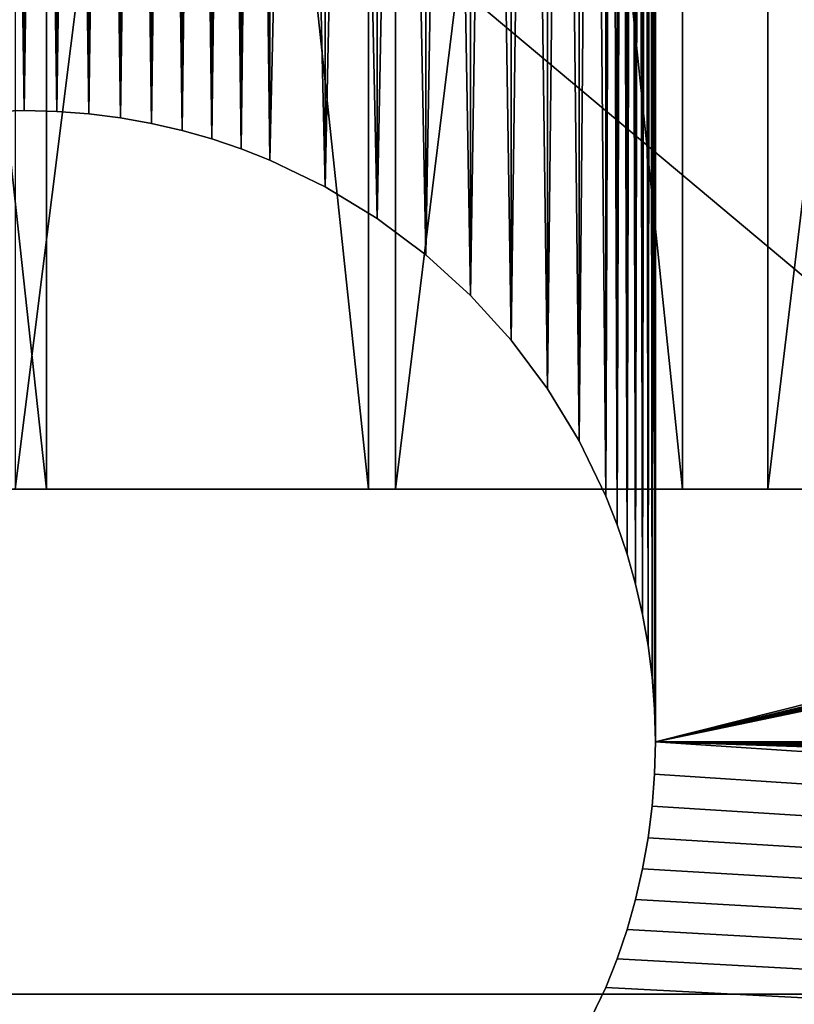
# Model space of a CAD drawing. Extents: x -3.3 to 16.2, y -1.5 to 1.5.
# Drawn here: x 1 to 1.4, y -1 to -0.5 of the extents above; entities that cross this region are included whole.
import ezdxf

# ---------------------------------------------------------------- set-up
doc = ezdxf.new("R2010")
doc.units = 0
doc.header["$MEASUREMENT"] = 0
doc.layers.get('0').update_dxf_attribs({"linetype": 'CONTINUOUS'})
doc.layers.add('ALUMINIUM', color=36, linetype='CONTINUOUS')
doc.layers.add('WOOD', color=134, linetype='CONTINUOUS')

# ---------------------------------------------------------------- blocks, each defined once
blk = doc.blocks.new('GROUP_5')
for p in [(1.19301, 0), (9.75028, 0, 4.60792)]:
    blk.add_line(p, (0, 0, 4.60792))
mesh = blk.add_polyface()
corners = [(0, 1, 4.60792), (1.19301, 0), (0, 0, 4.60792), (1.19301, 1)]
mesh.append_faces([[corners[k] for k in face] for face in [(0, 1, 2), (1, 0, 3)]], dxfattribs={"vtx0": -1})
mesh = blk.add_polyface()
corners = [(9.75028, 0, 4.60792), (0, 1, 4.60792), (0, 0, 4.60792), (9.75028, 1, 4.60792)]
mesh.append_faces([[corners[k] for k in face] for face in [(0, 1, 2), (1, 0, 3)]], dxfattribs={"vtx0": -1})
mesh = blk.add_polyface()
corners = [(9.75028, 0, 4.60792), (1.19301, 0), (8.50459, 0), (0, 0, 4.60792)]
mesh.append_faces([[corners[k] for k in face] for face in [(0, 1, 2), (1, 0, 3)]], dxfattribs={"vtx0": -1})
blk = doc.blocks.new('GROUP_2')
for p, q in [((0.98392, 0.93709), (1, 0.9375)), ((0.98392, 0.93709, 0.375), (1, 0.9375, 0.375)), ((1, 0.9375), (1.01608, 0.93709)), ((1, 0.9375, 0.375), (1.01608, 0.93709, 0.375)), ((1, 0.9375), (1, 0.9375, 0.375)), ((1.01608, 0.93709), (1.03195, 0.93589)), ((1.01608, 0.93709, 0.375), (1.03195, 0.93589, 0.375)), ((1.01608, 0.93709), (1.01608, 0.93709, 0.375)), ((1.03195, 0.93589), (1.04759, 0.9339)), ((1.03195, 0.93589, 0.375), (1.04759, 0.9339, 0.375)), ((1.03195, 0.93589), (1.03195, 0.93589, 0.375)), ((1.04759, 0.9339), (1.06298, 0.93115)), ((1.04759, 0.9339, 0.375), (1.06298, 0.93115, 0.375)), ((1.04759, 0.9339), (1.04759, 0.9339, 0.375)), ((1.06298, 0.93115), (1.0781, 0.92766)), ((1.06298, 0.93115, 0.375), (1.0781, 0.92766, 0.375)), ((1.06298, 0.93115), (1.06298, 0.93115, 0.375)), ((1.0781, 0.92766), (1.09293, 0.92345)), ((1.0781, 0.92766, 0.375), (1.09293, 0.92345, 0.375)), ((1.0781, 0.92766), (1.0781, 0.92766, 0.375)), ((1.09293, 0.92345), (1.10745, 0.91854)), ((1.09293, 0.92345, 0.375), (1.10745, 0.91854, 0.375)), ((1.09293, 0.92345), (1.09293, 0.92345, 0.375)), ((1.10745, 0.91854), (1.12164, 0.91294)), ((1.10745, 0.91854, 0.375), (1.12164, 0.91294, 0.375)), ((1.10745, 0.91854), (1.10745, 0.91854, 0.375)), ((1.12164, 0.91294), (1.14896, 0.89978)), ((1.12164, 0.91294, 0.375), (1.14896, 0.89978, 0.375)), ((1.12164, 0.91294), (1.12164, 0.91294, 0.375)), ((1.14896, 0.89978), (1.17472, 0.88413)), ((1.14896, 0.89978, 0.375), (1.17472, 0.88413, 0.375)), ((1.14896, 0.89978), (1.14896, 0.89978, 0.375)), ((1.17472, 0.88413), (1.19878, 0.86614)), ((1.17472, 0.88413, 0.375), (1.19878, 0.86614, 0.375)), ((1.17472, 0.88413), (1.17472, 0.88413, 0.375)), ((1.19878, 0.86614), (1.22097, 0.84597)), ((1.19878, 0.86614, 0.375), (1.22097, 0.84597, 0.375)), ((1.19878, 0.86614), (1.19878, 0.86614, 0.375)), ((1.22097, 0.84597), (1.24114, 0.82378)), ((1.22097, 0.84597, 0.375), (1.24114, 0.82378, 0.375)), ((1.22097, 0.84597), (1.22097, 0.84597, 0.375)), ((1.24114, 0.82378), (1.25913, 0.79972)), ((1.24114, 0.82378, 0.375), (1.25913, 0.79972, 0.375)), ((1.24114, 0.82378), (1.24114, 0.82378, 0.375)), ((1.25913, 0.79972), (1.27478, 0.77396)), ((1.25913, 0.79972, 0.375), (1.27478, 0.77396, 0.375)), ((1.25913, 0.79972), (1.25913, 0.79972, 0.375)), ((1.27478, 0.77396), (1.28794, 0.74664)), ((1.27478, 0.77396, 0.375), (1.28794, 0.74664, 0.375)), ((1.27478, 0.77396), (1.27478, 0.77396, 0.375)), ((1.28794, 0.74664), (1.29354, 0.73245)), ((1.28794, 0.74664, 0.375), (1.29354, 0.73245, 0.375)), ((1.28794, 0.74664), (1.28794, 0.74664, 0.375)), ((1.29354, 0.73245), (1.29845, 0.71793)), ((1.29354, 0.73245, 0.375), (1.29845, 0.71793, 0.375)), ((1.29354, 0.73245), (1.29354, 0.73245, 0.375)), ((1.29845, 0.71793), (1.30266, 0.7031)), ((1.29845, 0.71793, 0.375), (1.30266, 0.7031, 0.375)), ((1.29845, 0.71793), (1.29845, 0.71793, 0.375)), ((1.30266, 0.7031), (1.30615, 0.68798)), ((1.30266, 0.7031, 0.375), (1.30615, 0.68798, 0.375)), ((1.30266, 0.7031), (1.30266, 0.7031, 0.375)), ((1.30615, 0.68798), (1.3089, 0.67259)), ((1.30615, 0.68798, 0.375), (1.3089, 0.67259, 0.375)), ((1.30615, 0.68798), (1.30615, 0.68798, 0.375)), ((1.3089, 0.67259), (1.31089, 0.65695)), ((1.3089, 0.67259, 0.375), (1.31089, 0.65695, 0.375)), ((1.3089, 0.67259), (1.3089, 0.67259, 0.375)), ((1.31089, 0.65695), (1.31209, 0.64108)), ((1.31089, 0.65695, 0.375), (1.31209, 0.64108, 0.375)), ((1.31089, 0.65695), (1.31089, 0.65695, 0.375)), ((1.31209, 0.64108), (1.3125, 0.625)), ((1.31209, 0.64108, 0.375), (1.3125, 0.625, 0.375)), ((1.31209, 0.64108), (1.31209, 0.64108, 0.375)), ((1.3125, 0.625), (1.31209, 0.60892)), ((1.3125, 0.625, 0.375), (1.31209, 0.60892, 0.375)), ((1.3125, 0.625), (1.3125, 0.625, 0.375)), ((1.31209, 0.60892), (1.31089, 0.59305)), ((1.31209, 0.60892, 0.375), (1.31089, 0.59305, 0.375)), ((1.31209, 0.60892), (1.31209, 0.60892, 0.375)), ((1.31089, 0.59305), (1.3089, 0.57741)), ((1.31089, 0.59305, 0.375), (1.3089, 0.57741, 0.375)), ((1.31089, 0.59305), (1.31089, 0.59305, 0.375)), ((1.3089, 0.57741), (1.30615, 0.56202)), ((1.3089, 0.57741, 0.375), (1.30615, 0.56202, 0.375)), ((1.3089, 0.57741), (1.3089, 0.57741, 0.375)), ((1.30615, 0.56202), (1.30266, 0.5469)), ((1.30615, 0.56202, 0.375), (1.30266, 0.5469, 0.375)), ((1.30615, 0.56202), (1.30615, 0.56202, 0.375)), ((1.30266, 0.5469), (1.29845, 0.53207)), ((1.30266, 0.5469, 0.375), (1.29845, 0.53207, 0.375)), ((1.30266, 0.5469), (1.30266, 0.5469, 0.375)), ((1.29845, 0.53207), (1.29354, 0.51755)), ((1.29845, 0.53207, 0.375), (1.29354, 0.51755, 0.375)), ((1.29845, 0.53207), (1.29845, 0.53207, 0.375)), ((1.29354, 0.51755), (1.28794, 0.50336)), ((1.29354, 0.51755, 0.375), (1.28794, 0.50336, 0.375)), ((1.29354, 0.51755), (1.29354, 0.51755, 0.375)), ((1.28794, 0.50336), (1.27478, 0.47604)), ((1.28794, 0.50336, 0.375), (1.27478, 0.47604, 0.375)), ((1.28794, 0.50336), (1.28794, 0.50336, 0.375))]:
    blk.add_line(p, q)
mesh = blk.add_polyface()
corners = [(0.98392, 2.68709), (0.25, 3), (10.75, 3), (1, 2.6875), (1.01608, 2.68709), (1.03195, 2.68589), (1.04759, 2.6839), (1.06298, 2.68115), (1.0781, 2.67766), (1.09293, 2.67345), (1.10745, 2.66854), (1.12164, 2.66294), (1.14896, 2.64978), (1.17472, 2.63413), (1.19878, 2.61614), (1.22097, 2.59597), (1.24114, 2.57378), (1.25913, 2.54972), (1.27478, 2.52396), (1.28794, 2.49664), (1.29354, 2.48245), (1.29845, 2.46793), (1.30266, 2.4531), (1.30615, 2.43798), (1.3089, 2.42259), (1.31089, 2.40695), (1.31209, 2.39108), (1.3125, 2.375), (1.3125, 0.625), (0.25, 0), (0.98392, 0.31291), (10.75, 0), (1, 0.3125), (1.01608, 0.31291), (1.03195, 0.31411), (1.04759, 0.3161), (1.06298, 0.31885), (1.0781, 0.32234), (1.09293, 0.32655), (1.10745, 0.33146), (1.12164, 0.33706), (1.14896, 0.35022), (1.17472, 0.36587), (1.19878, 0.38386), (1.22097, 0.40403), (1.24114, 0.42622), (1.25913, 0.45028), (1.27478, 0.47604), (1.28794, 0.50336), (1.29354, 0.51755), (1.29845, 0.53207), (1.30266, 0.5469), (1.30615, 0.56202), (1.3089, 0.57741), (1.31089, 0.59305), (1.31209, 0.60892), (1.30615, 0.68798), (1.30615, 2.31202), (1.3089, 2.32741), (1.3089, 0.67259), (1.31089, 2.34305), (1.31089, 0.65695), (1.31209, 2.35892), (1.31209, 0.64108)]
mesh.append_faces([[corners[k] for k in face] for face in [(0, 2, 3), (3, 2, 4), (4, 2, 5), (5, 2, 6), (6, 2, 7), (7, 2, 8), (8, 2, 9), (9, 2, 10), (10, 2, 11), (11, 2, 12), (12, 2, 13), (13, 2, 14), (14, 2, 15), (15, 2, 16), (16, 2, 17), (17, 2, 18), (18, 2, 19), (19, 2, 20), (20, 2, 21), (21, 2, 22), (22, 2, 23), (23, 2, 24), (24, 2, 25), (25, 2, 26), (26, 2, 27), (29, 30, 31), (56, 58, 59), (59, 60, 61), (61, 62, 63), (63, 27, 28)]], dxfattribs={"vtx0": -1, "vtx1": -1})
mesh.append_faces([[corners[k] for k in face] for face in [(27, 2, 28)]], dxfattribs={"vtx0": -1, "vtx1": -1, "vtx2": -1})
mesh.append_faces([[corners[k] for k in face] for face in [(0, 1, 2), (31, 30, 32), (31, 32, 33), (31, 33, 34), (31, 34, 35), (31, 35, 36), (31, 36, 37), (31, 37, 38), (31, 38, 39), (31, 39, 40), (31, 40, 41), (31, 41, 42), (31, 42, 43), (31, 43, 44), (31, 44, 45), (31, 45, 46), (31, 46, 47), (31, 47, 48), (31, 48, 49), (31, 49, 50), (31, 50, 51), (31, 51, 52), (31, 52, 53), (31, 53, 54), (31, 54, 55), (31, 55, 28), (56, 57, 58), (59, 58, 60), (61, 60, 62), (63, 62, 27)]], dxfattribs={"vtx0": -1, "vtx2": -1})
mesh = blk.add_polyface()
corners = [(0.98392, 0.31291, 0.375), (0.25, 0, 0.375), (10.75, 0, 0.375), (1, 0.3125, 0.375), (1.01608, 0.31291, 0.375), (1.03195, 0.31411, 0.375), (1.04759, 0.3161, 0.375), (1.06298, 0.31885, 0.375), (1.0781, 0.32234, 0.375), (1.09293, 0.32655, 0.375), (1.10745, 0.33146, 0.375), (1.12164, 0.33706, 0.375), (1.14896, 0.35022, 0.375), (1.17472, 0.36587, 0.375), (1.19878, 0.38386, 0.375), (1.22097, 0.40403, 0.375), (1.24114, 0.42622, 0.375), (1.25913, 0.45028, 0.375), (1.27478, 0.47604, 0.375), (1.28794, 0.50336, 0.375), (1.29354, 0.51755, 0.375), (1.29845, 0.53207, 0.375), (1.30266, 0.5469, 0.375), (1.30615, 0.56202, 0.375), (1.3089, 0.57741, 0.375), (1.31089, 0.59305, 0.375), (1.31209, 0.60892, 0.375), (1.3125, 0.625, 0.375), (1.3125, 2.375, 0.375), (0.25, 3, 0.375), (0.98392, 2.68709, 0.375), (10.75, 3, 0.375), (1, 2.6875, 0.375), (1.01608, 2.68709, 0.375), (1.03195, 2.68589, 0.375), (1.04759, 2.6839, 0.375), (1.06298, 2.68115, 0.375), (1.0781, 2.67766, 0.375), (1.09293, 2.67345, 0.375), (1.10745, 2.66854, 0.375), (1.12164, 2.66294, 0.375), (1.14896, 2.64978, 0.375), (1.17472, 2.63413, 0.375), (1.19878, 2.61614, 0.375), (1.22097, 2.59597, 0.375), (1.24114, 2.57378, 0.375), (1.25913, 2.54972, 0.375), (1.27478, 2.52396, 0.375), (1.28794, 2.49664, 0.375), (1.29354, 2.48245, 0.375), (1.29845, 2.46793, 0.375), (1.30266, 2.4531, 0.375), (1.30615, 2.43798, 0.375), (1.3089, 2.42259, 0.375), (1.31089, 2.40695, 0.375), (1.31209, 2.39108, 0.375), (1.30615, 2.31202, 0.375), (1.30615, 0.68798, 0.375), (1.3089, 0.67259, 0.375), (1.3089, 2.32741, 0.375), (1.31089, 0.65695, 0.375), (1.31089, 2.34305, 0.375), (1.31209, 0.64108, 0.375), (1.31209, 2.35892, 0.375)]
mesh.append_faces([[corners[k] for k in face] for face in [(0, 2, 3), (3, 2, 4), (4, 2, 5), (5, 2, 6), (6, 2, 7), (7, 2, 8), (8, 2, 9), (9, 2, 10), (10, 2, 11), (11, 2, 12), (12, 2, 13), (13, 2, 14), (14, 2, 15), (15, 2, 16), (16, 2, 17), (17, 2, 18), (18, 2, 19), (19, 2, 20), (20, 2, 21), (21, 2, 22), (22, 2, 23), (23, 2, 24), (24, 2, 25), (25, 2, 26), (26, 2, 27), (29, 30, 31), (56, 58, 59), (59, 60, 61), (61, 62, 63), (63, 27, 28)]], dxfattribs={"vtx0": -1, "vtx1": -1})
mesh.append_faces([[corners[k] for k in face] for face in [(27, 2, 28)]], dxfattribs={"vtx0": -1, "vtx1": -1, "vtx2": -1})
mesh.append_faces([[corners[k] for k in face] for face in [(0, 1, 2), (31, 30, 32), (31, 32, 33), (31, 33, 34), (31, 34, 35), (31, 35, 36), (31, 36, 37), (31, 37, 38), (31, 38, 39), (31, 39, 40), (31, 40, 41), (31, 41, 42), (31, 42, 43), (31, 43, 44), (31, 44, 45), (31, 45, 46), (31, 46, 47), (31, 47, 48), (31, 48, 49), (31, 49, 50), (31, 50, 51), (31, 51, 52), (31, 52, 53), (31, 53, 54), (31, 54, 55), (31, 55, 28), (56, 57, 58), (59, 58, 60), (61, 60, 62), (63, 62, 27)]], dxfattribs={"vtx0": -1, "vtx2": -1})
mesh = blk.add_polyface()
corners = [(1.3125, 0.625), (10.75, 3), (9.89255, 2.66854), (9.87836, 2.66294), (9.85104, 2.64978), (9.82528, 2.63413), (9.80122, 2.61614), (9.77903, 2.59597), (9.75886, 2.57378), (9.74087, 2.54972), (9.72522, 2.52396), (9.71206, 2.49664), (9.70646, 2.48245), (9.70155, 2.46793), (9.69734, 2.4531), (9.69385, 2.43798), (9.6911, 2.42259), (9.68911, 2.40695), (9.68791, 2.39108), (9.6875, 2.375), (10.75, 0), (9.89255, 0.33146), (9.87836, 0.33706), (9.85104, 0.35022), (9.82528, 0.36587), (9.80122, 0.38386), (9.77903, 0.40403), (9.75886, 0.42622), (9.74087, 0.45028), (9.72522, 0.47604), (9.71206, 0.50336), (9.70646, 0.51755), (9.70155, 0.53207), (9.69734, 0.5469), (9.69385, 0.56202), (9.6911, 0.57741), (9.68911, 0.59305), (9.68791, 0.60892), (9.6875, 0.625), (9.68791, 2.35892), (9.68791, 0.64108), (9.68911, 2.34305), (9.68911, 0.65695), (9.6911, 2.32741), (9.6911, 0.67259), (9.69385, 2.31202), (9.69385, 0.68798), (9.69734, 2.2969), (9.69734, 0.7031), (9.70155, 2.28207), (9.70155, 0.71793), (9.70646, 2.26755), (9.70646, 0.73245), (9.71206, 2.25336), (9.71206, 0.74664), (9.72522, 2.22604), (9.72522, 0.77396), (9.74087, 2.20028), (9.74087, 0.79972), (9.75886, 2.17622), (9.75886, 0.82378), (9.77903, 2.15403)]
mesh.append_faces([[corners[k] for k in face] for face in [(21, 0, 22), (22, 0, 23), (23, 0, 24), (24, 0, 25), (25, 0, 26), (26, 0, 27), (27, 0, 28), (28, 0, 29), (29, 0, 30), (30, 0, 31), (31, 0, 32), (32, 0, 33), (33, 0, 34), (34, 0, 35), (35, 0, 36), (36, 0, 37), (37, 0, 38), (39, 38, 19), (38, 39, 40), (40, 41, 42), (42, 43, 44), (44, 45, 46), (46, 47, 48), (48, 49, 50), (50, 51, 52), (52, 53, 54), (54, 55, 56), (56, 57, 58), (58, 59, 60)]], dxfattribs={"vtx0": -1, "vtx1": -1})
mesh.append_faces([[corners[k] for k in face] for face in [(0, 1, 2), (20, 0, 21), (38, 0, 19)]], dxfattribs={"vtx0": -1, "vtx1": -1, "vtx2": -1})
mesh.append_faces([[corners[k] for k in face] for face in [(0, 2, 3), (0, 3, 4), (0, 4, 5), (0, 5, 6), (0, 6, 7), (0, 7, 8), (0, 8, 9), (0, 9, 10), (0, 10, 11), (0, 11, 12), (0, 12, 13), (0, 13, 14), (0, 14, 15), (0, 15, 16), (0, 16, 17), (0, 17, 18), (0, 18, 19), (40, 39, 41), (42, 41, 43), (44, 43, 45), (46, 45, 47), (48, 47, 49), (50, 49, 51), (52, 51, 53), (54, 53, 55), (56, 55, 57), (58, 57, 59), (60, 59, 61)]], dxfattribs={"vtx0": -1, "vtx2": -1})
mesh = blk.add_polyface()
corners = [(1.3125, 2.375, 0.375), (10.75, 0, 0.375), (9.89255, 0.33146, 0.375), (9.87836, 0.33706, 0.375), (9.85104, 0.35022, 0.375), (9.82528, 0.36587, 0.375), (9.80122, 0.38386, 0.375), (9.77903, 0.40403, 0.375), (9.75886, 0.42622, 0.375), (9.74087, 0.45028, 0.375), (9.72522, 0.47604, 0.375), (9.71206, 0.50336, 0.375), (9.70646, 0.51755, 0.375), (9.70155, 0.53207, 0.375), (9.69734, 0.5469, 0.375), (9.69385, 0.56202, 0.375), (9.6911, 0.57741, 0.375), (9.68911, 0.59305, 0.375), (9.68791, 0.60892, 0.375), (9.6875, 0.625, 0.375), (10.75, 3, 0.375), (9.89255, 2.66854, 0.375), (9.87836, 2.66294, 0.375), (9.85104, 2.64978, 0.375), (9.82528, 2.63413, 0.375), (9.80122, 2.61614, 0.375), (9.77903, 2.59597, 0.375), (9.75886, 2.57378, 0.375), (9.74087, 2.54972, 0.375), (9.72522, 2.52396, 0.375), (9.71206, 2.49664, 0.375), (9.70646, 2.48245, 0.375), (9.70155, 2.46793, 0.375), (9.69734, 2.4531, 0.375), (9.69385, 2.43798, 0.375), (9.6911, 2.42259, 0.375), (9.68911, 2.40695, 0.375), (9.68791, 2.39108, 0.375), (9.6875, 2.375, 0.375), (9.68791, 0.64108, 0.375), (9.68791, 2.35892, 0.375), (9.68911, 0.65695, 0.375), (9.68911, 2.34305, 0.375), (9.6911, 0.67259, 0.375), (9.6911, 2.32741, 0.375), (9.69385, 0.68798, 0.375), (9.69385, 2.31202, 0.375), (9.69734, 0.7031, 0.375), (9.69734, 2.2969, 0.375), (9.70155, 0.71793, 0.375), (9.70155, 2.28207, 0.375), (9.70646, 0.73245, 0.375), (9.70646, 2.26755, 0.375), (9.71206, 0.74664, 0.375), (9.71206, 2.25336, 0.375), (9.72522, 0.77396, 0.375), (9.72522, 2.22604, 0.375), (9.74087, 0.79972, 0.375), (9.74087, 2.20028, 0.375), (9.75886, 0.82378, 0.375), (9.75886, 2.17622, 0.375), (9.77903, 0.84597, 0.375)]
mesh.append_faces([[corners[k] for k in face] for face in [(21, 0, 22), (22, 0, 23), (23, 0, 24), (24, 0, 25), (25, 0, 26), (26, 0, 27), (27, 0, 28), (28, 0, 29), (29, 0, 30), (30, 0, 31), (31, 0, 32), (32, 0, 33), (33, 0, 34), (34, 0, 35), (35, 0, 36), (36, 0, 37), (37, 0, 38), (39, 38, 19), (38, 39, 40), (40, 41, 42), (42, 43, 44), (44, 45, 46), (46, 47, 48), (48, 49, 50), (50, 51, 52), (52, 53, 54), (54, 55, 56), (56, 57, 58), (58, 59, 60)]], dxfattribs={"vtx0": -1, "vtx1": -1})
mesh.append_faces([[corners[k] for k in face] for face in [(0, 1, 2), (20, 0, 21), (38, 0, 19)]], dxfattribs={"vtx0": -1, "vtx1": -1, "vtx2": -1})
mesh.append_faces([[corners[k] for k in face] for face in [(0, 2, 3), (0, 3, 4), (0, 4, 5), (0, 5, 6), (0, 6, 7), (0, 7, 8), (0, 8, 9), (0, 9, 10), (0, 10, 11), (0, 11, 12), (0, 12, 13), (0, 13, 14), (0, 14, 15), (0, 15, 16), (0, 16, 17), (0, 17, 18), (0, 18, 19), (40, 39, 41), (42, 41, 43), (44, 43, 45), (46, 45, 47), (48, 47, 49), (50, 49, 51), (52, 51, 53), (54, 53, 55), (56, 55, 57), (58, 57, 59), (60, 59, 61)]], dxfattribs={"vtx0": -1, "vtx2": -1})
mesh = blk.add_polyface()
corners = [(0.80122, 0.86614), (0.82528, 2.11587), (0.82528, 0.88413), (0.85104, 2.10022), (0.85104, 0.89978), (0.87836, 2.08706), (0.87836, 0.91294), (0.89255, 2.08146), (0.89255, 0.91854), (0.90707, 2.07655), (0.90707, 0.92345), (0.9219, 2.07234), (0.9219, 0.92766), (0.93702, 2.06885), (0.93702, 0.93115), (0.95241, 2.0661), (0.95241, 0.9339), (0.96805, 2.06411), (0.96805, 0.93589), (0.98392, 2.06291), (0.98392, 0.93709), (1, 2.0625), (1, 0.9375), (1.01608, 2.06291), (1.01608, 0.93709), (1.03195, 2.06411), (1.03195, 0.93589), (1.04759, 2.0661), (1.04759, 0.9339), (1.06298, 2.06885), (1.06298, 0.93115), (1.0781, 2.07234), (1.0781, 0.92766), (1.09293, 2.07655), (1.09293, 0.92345), (1.10745, 2.08146), (1.10745, 0.91854), (1.12164, 2.08706), (1.12164, 0.91294), (1.14896, 2.10022), (1.14896, 0.89978), (1.17472, 2.11587), (1.17472, 0.88413), (1.19878, 2.13386), (1.19878, 0.86614), (1.22097, 2.15403), (1.22097, 0.84597), (1.24114, 2.17622), (1.24114, 0.82378), (1.25913, 2.20028), (1.25913, 0.79972), (1.27478, 2.22604), (1.27478, 0.77396), (1.28794, 2.25336), (1.28794, 0.74664), (1.29354, 2.26755), (1.29354, 0.73245), (1.29845, 2.28207), (1.29845, 0.71793), (1.30266, 2.2969), (1.30266, 0.7031), (1.30615, 2.31202), (1.30615, 0.68798)]
mesh.append_faces([[corners[k] for k in face] for face in [(0, 1, 2), (2, 3, 4), (4, 5, 6), (6, 7, 8), (8, 9, 10), (10, 11, 12), (12, 13, 14), (14, 15, 16), (16, 17, 18), (18, 19, 20), (20, 21, 22), (22, 23, 24), (24, 25, 26), (26, 27, 28), (28, 29, 30), (30, 31, 32), (32, 33, 34), (34, 35, 36), (36, 37, 38), (38, 39, 40), (40, 41, 42), (42, 43, 44), (44, 45, 46), (46, 47, 48), (48, 49, 50), (50, 51, 52), (52, 53, 54), (54, 55, 56), (56, 57, 58), (58, 59, 60), (60, 61, 62)]], dxfattribs={"vtx0": -1, "vtx1": -1})
mesh.append_faces([[corners[k] for k in face] for face in [(2, 1, 3), (4, 3, 5), (6, 5, 7), (8, 7, 9), (10, 9, 11), (12, 11, 13), (14, 13, 15), (16, 15, 17), (18, 17, 19), (20, 19, 21), (22, 21, 23), (24, 23, 25), (26, 25, 27), (28, 27, 29), (30, 29, 31), (32, 31, 33), (34, 33, 35), (36, 35, 37), (38, 37, 39), (40, 39, 41), (42, 41, 43), (44, 43, 45), (46, 45, 47), (48, 47, 49), (50, 49, 51), (52, 51, 53), (54, 53, 55), (56, 55, 57), (58, 57, 59), (60, 59, 61)]], dxfattribs={"vtx0": -1, "vtx2": -1})
mesh = blk.add_polyface()
corners = [(0.80122, 2.13386, 0.375), (0.82528, 0.88413, 0.375), (0.82528, 2.11587, 0.375), (0.85104, 0.89978, 0.375), (0.85104, 2.10022, 0.375), (0.87836, 0.91294, 0.375), (0.87836, 2.08706, 0.375), (0.89255, 0.91854, 0.375), (0.89255, 2.08146, 0.375), (0.90707, 0.92345, 0.375), (0.90707, 2.07655, 0.375), (0.9219, 0.92766, 0.375), (0.9219, 2.07234, 0.375), (0.93702, 0.93115, 0.375), (0.93702, 2.06885, 0.375), (0.95241, 0.9339, 0.375), (0.95241, 2.0661, 0.375), (0.96805, 0.93589, 0.375), (0.96805, 2.06411, 0.375), (0.98392, 0.93709, 0.375), (0.98392, 2.06291, 0.375), (1, 0.9375, 0.375), (1, 2.0625, 0.375), (1.01608, 0.93709, 0.375), (1.01608, 2.06291, 0.375), (1.03195, 0.93589, 0.375), (1.03195, 2.06411, 0.375), (1.04759, 0.9339, 0.375), (1.04759, 2.0661, 0.375), (1.06298, 0.93115, 0.375), (1.06298, 2.06885, 0.375), (1.0781, 0.92766, 0.375), (1.0781, 2.07234, 0.375), (1.09293, 0.92345, 0.375), (1.09293, 2.07655, 0.375), (1.10745, 0.91854, 0.375), (1.10745, 2.08146, 0.375), (1.12164, 0.91294, 0.375), (1.12164, 2.08706, 0.375), (1.14896, 0.89978, 0.375), (1.14896, 2.10022, 0.375), (1.17472, 0.88413, 0.375), (1.17472, 2.11587, 0.375), (1.19878, 0.86614, 0.375), (1.19878, 2.13386, 0.375), (1.22097, 0.84597, 0.375), (1.22097, 2.15403, 0.375), (1.24114, 0.82378, 0.375), (1.24114, 2.17622, 0.375), (1.25913, 0.79972, 0.375), (1.25913, 2.20028, 0.375), (1.27478, 0.77396, 0.375), (1.27478, 2.22604, 0.375), (1.28794, 0.74664, 0.375), (1.28794, 2.25336, 0.375), (1.29354, 0.73245, 0.375), (1.29354, 2.26755, 0.375), (1.29845, 0.71793, 0.375), (1.29845, 2.28207, 0.375), (1.30266, 0.7031, 0.375), (1.30266, 2.2969, 0.375), (1.30615, 0.68798, 0.375), (1.30615, 2.31202, 0.375)]
mesh.append_faces([[corners[k] for k in face] for face in [(0, 1, 2), (2, 3, 4), (4, 5, 6), (6, 7, 8), (8, 9, 10), (10, 11, 12), (12, 13, 14), (14, 15, 16), (16, 17, 18), (18, 19, 20), (20, 21, 22), (22, 23, 24), (24, 25, 26), (26, 27, 28), (28, 29, 30), (30, 31, 32), (32, 33, 34), (34, 35, 36), (36, 37, 38), (38, 39, 40), (40, 41, 42), (42, 43, 44), (44, 45, 46), (46, 47, 48), (48, 49, 50), (50, 51, 52), (52, 53, 54), (54, 55, 56), (56, 57, 58), (58, 59, 60), (60, 61, 62)]], dxfattribs={"vtx0": -1, "vtx1": -1})
mesh.append_faces([[corners[k] for k in face] for face in [(2, 1, 3), (4, 3, 5), (6, 5, 7), (8, 7, 9), (10, 9, 11), (12, 11, 13), (14, 13, 15), (16, 15, 17), (18, 17, 19), (20, 19, 21), (22, 21, 23), (24, 23, 25), (26, 25, 27), (28, 27, 29), (30, 29, 31), (32, 31, 33), (34, 33, 35), (36, 35, 37), (38, 37, 39), (40, 39, 41), (42, 41, 43), (44, 43, 45), (46, 45, 47), (48, 47, 49), (50, 49, 51), (52, 51, 53), (54, 53, 55), (56, 55, 57), (58, 57, 59), (60, 59, 61)]], dxfattribs={"vtx0": -1, "vtx2": -1})
mesh = blk.add_polyface()
corners = [(1, 0.9375, 0.375), (0.98392, 0.93709), (1, 0.9375), (0.98392, 0.93709, 0.375)]
mesh.append_faces([[corners[k] for k in face] for face in [(0, 1, 2), (1, 0, 3)]], dxfattribs={"vtx0": -1})
mesh = blk.add_polyface()
corners = [(1.01608, 0.93709, 0.375), (1, 0.9375), (1.01608, 0.93709), (1, 0.9375, 0.375)]
mesh.append_faces([[corners[k] for k in face] for face in [(0, 1, 2), (1, 0, 3)]], dxfattribs={"vtx0": -1})
mesh = blk.add_polyface()
corners = [(1.03195, 0.93589, 0.375), (1.01608, 0.93709), (1.03195, 0.93589), (1.01608, 0.93709, 0.375)]
mesh.append_faces([[corners[k] for k in face] for face in [(0, 1, 2), (1, 0, 3)]], dxfattribs={"vtx0": -1})
mesh = blk.add_polyface()
corners = [(1.04759, 0.9339, 0.375), (1.03195, 0.93589), (1.04759, 0.9339), (1.03195, 0.93589, 0.375)]
mesh.append_faces([[corners[k] for k in face] for face in [(0, 1, 2), (1, 0, 3)]], dxfattribs={"vtx0": -1})
mesh = blk.add_polyface()
corners = [(1.06298, 0.93115, 0.375), (1.04759, 0.9339), (1.06298, 0.93115), (1.04759, 0.9339, 0.375)]
mesh.append_faces([[corners[k] for k in face] for face in [(0, 1, 2), (1, 0, 3)]], dxfattribs={"vtx0": -1})
mesh = blk.add_polyface()
corners = [(1.0781, 0.92766, 0.375), (1.06298, 0.93115), (1.0781, 0.92766), (1.06298, 0.93115, 0.375)]
mesh.append_faces([[corners[k] for k in face] for face in [(0, 1, 2), (1, 0, 3)]], dxfattribs={"vtx0": -1})
mesh = blk.add_polyface()
corners = [(1.09293, 0.92345, 0.375), (1.0781, 0.92766), (1.09293, 0.92345), (1.0781, 0.92766, 0.375)]
mesh.append_faces([[corners[k] for k in face] for face in [(0, 1, 2), (1, 0, 3)]], dxfattribs={"vtx0": -1})
mesh = blk.add_polyface()
corners = [(1.10745, 0.91854, 0.375), (1.09293, 0.92345), (1.10745, 0.91854), (1.09293, 0.92345, 0.375)]
mesh.append_faces([[corners[k] for k in face] for face in [(0, 1, 2), (1, 0, 3)]], dxfattribs={"vtx0": -1})
mesh = blk.add_polyface()
corners = [(1.12164, 0.91294, 0.375), (1.10745, 0.91854), (1.12164, 0.91294), (1.10745, 0.91854, 0.375)]
mesh.append_faces([[corners[k] for k in face] for face in [(0, 1, 2), (1, 0, 3)]], dxfattribs={"vtx0": -1})
mesh = blk.add_polyface()
corners = [(1.14896, 0.89978, 0.375), (1.12164, 0.91294), (1.14896, 0.89978), (1.12164, 0.91294, 0.375)]
mesh.append_faces([[corners[k] for k in face] for face in [(0, 1, 2), (1, 0, 3)]], dxfattribs={"vtx0": -1})
mesh = blk.add_polyface()
corners = [(1.17472, 0.88413, 0.375), (1.14896, 0.89978), (1.17472, 0.88413), (1.14896, 0.89978, 0.375)]
mesh.append_faces([[corners[k] for k in face] for face in [(0, 1, 2), (1, 0, 3)]], dxfattribs={"vtx0": -1})
mesh = blk.add_polyface()
corners = [(1.19878, 0.86614, 0.375), (1.17472, 0.88413), (1.19878, 0.86614), (1.17472, 0.88413, 0.375)]
mesh.append_faces([[corners[k] for k in face] for face in [(0, 1, 2), (1, 0, 3)]], dxfattribs={"vtx0": -1})
mesh = blk.add_polyface()
corners = [(1.22097, 0.84597, 0.375), (1.19878, 0.86614), (1.22097, 0.84597), (1.19878, 0.86614, 0.375)]
mesh.append_faces([[corners[k] for k in face] for face in [(0, 1, 2), (1, 0, 3)]], dxfattribs={"vtx0": -1})
mesh = blk.add_polyface()
corners = [(1.22097, 0.84597, 0.375), (1.24114, 0.82378), (1.24114, 0.82378, 0.375), (1.22097, 0.84597)]
mesh.append_faces([[corners[k] for k in face] for face in [(0, 1, 2), (1, 0, 3)]], dxfattribs={"vtx0": -1})
mesh = blk.add_polyface()
corners = [(1.24114, 0.82378, 0.375), (1.25913, 0.79972), (1.25913, 0.79972, 0.375), (1.24114, 0.82378)]
mesh.append_faces([[corners[k] for k in face] for face in [(0, 1, 2), (1, 0, 3)]], dxfattribs={"vtx0": -1})
mesh = blk.add_polyface()
corners = [(1.25913, 0.79972, 0.375), (1.27478, 0.77396), (1.27478, 0.77396, 0.375), (1.25913, 0.79972)]
mesh.append_faces([[corners[k] for k in face] for face in [(0, 1, 2), (1, 0, 3)]], dxfattribs={"vtx0": -1})
mesh = blk.add_polyface()
corners = [(1.27478, 0.77396, 0.375), (1.28794, 0.74664), (1.28794, 0.74664, 0.375), (1.27478, 0.77396)]
mesh.append_faces([[corners[k] for k in face] for face in [(0, 1, 2), (1, 0, 3)]], dxfattribs={"vtx0": -1})
mesh = blk.add_polyface()
corners = [(1.28794, 0.74664, 0.375), (1.29354, 0.73245), (1.29354, 0.73245, 0.375), (1.28794, 0.74664)]
mesh.append_faces([[corners[k] for k in face] for face in [(0, 1, 2), (1, 0, 3)]], dxfattribs={"vtx0": -1})
mesh = blk.add_polyface()
corners = [(1.29354, 0.73245, 0.375), (1.29845, 0.71793), (1.29845, 0.71793, 0.375), (1.29354, 0.73245)]
mesh.append_faces([[corners[k] for k in face] for face in [(0, 1, 2), (1, 0, 3)]], dxfattribs={"vtx0": -1})
mesh = blk.add_polyface()
corners = [(1.29845, 0.71793, 0.375), (1.30266, 0.7031), (1.30266, 0.7031, 0.375), (1.29845, 0.71793)]
mesh.append_faces([[corners[k] for k in face] for face in [(0, 1, 2), (1, 0, 3)]], dxfattribs={"vtx0": -1})
mesh = blk.add_polyface()
corners = [(1.30266, 0.7031, 0.375), (1.30615, 0.68798), (1.30615, 0.68798, 0.375), (1.30266, 0.7031)]
mesh.append_faces([[corners[k] for k in face] for face in [(0, 1, 2), (1, 0, 3)]], dxfattribs={"vtx0": -1})
mesh = blk.add_polyface()
corners = [(1.30615, 0.68798, 0.375), (1.3089, 0.67259), (1.3089, 0.67259, 0.375), (1.30615, 0.68798)]
mesh.append_faces([[corners[k] for k in face] for face in [(0, 1, 2), (1, 0, 3)]], dxfattribs={"vtx0": -1})
mesh = blk.add_polyface()
corners = [(1.3089, 0.67259, 0.375), (1.31089, 0.65695), (1.31089, 0.65695, 0.375), (1.3089, 0.67259)]
mesh.append_faces([[corners[k] for k in face] for face in [(0, 1, 2), (1, 0, 3)]], dxfattribs={"vtx0": -1})
mesh = blk.add_polyface()
corners = [(1.31089, 0.65695, 0.375), (1.31209, 0.64108), (1.31209, 0.64108, 0.375), (1.31089, 0.65695)]
mesh.append_faces([[corners[k] for k in face] for face in [(0, 1, 2), (1, 0, 3)]], dxfattribs={"vtx0": -1})
mesh = blk.add_polyface()
corners = [(1.31209, 0.64108, 0.375), (1.3125, 0.625), (1.3125, 0.625, 0.375), (1.31209, 0.64108)]
mesh.append_faces([[corners[k] for k in face] for face in [(0, 1, 2), (1, 0, 3)]], dxfattribs={"vtx0": -1})
mesh = blk.add_polyface()
corners = [(1.3125, 0.625, 0.375), (1.31209, 0.60892), (1.31209, 0.60892, 0.375), (1.3125, 0.625)]
mesh.append_faces([[corners[k] for k in face] for face in [(0, 1, 2), (1, 0, 3)]], dxfattribs={"vtx0": -1})
mesh = blk.add_polyface()
corners = [(1.31209, 0.60892, 0.375), (1.31089, 0.59305), (1.31089, 0.59305, 0.375), (1.31209, 0.60892)]
mesh.append_faces([[corners[k] for k in face] for face in [(0, 1, 2), (1, 0, 3)]], dxfattribs={"vtx0": -1})
mesh = blk.add_polyface()
corners = [(1.31089, 0.59305, 0.375), (1.3089, 0.57741), (1.3089, 0.57741, 0.375), (1.31089, 0.59305)]
mesh.append_faces([[corners[k] for k in face] for face in [(0, 1, 2), (1, 0, 3)]], dxfattribs={"vtx0": -1})
mesh = blk.add_polyface()
corners = [(1.3089, 0.57741, 0.375), (1.30615, 0.56202), (1.30615, 0.56202, 0.375), (1.3089, 0.57741)]
mesh.append_faces([[corners[k] for k in face] for face in [(0, 1, 2), (1, 0, 3)]], dxfattribs={"vtx0": -1})
mesh = blk.add_polyface()
corners = [(1.30615, 0.56202, 0.375), (1.30266, 0.5469), (1.30266, 0.5469, 0.375), (1.30615, 0.56202)]
mesh.append_faces([[corners[k] for k in face] for face in [(0, 1, 2), (1, 0, 3)]], dxfattribs={"vtx0": -1})
mesh = blk.add_polyface()
corners = [(1.30266, 0.5469, 0.375), (1.29845, 0.53207), (1.29845, 0.53207, 0.375), (1.30266, 0.5469)]
mesh.append_faces([[corners[k] for k in face] for face in [(0, 1, 2), (1, 0, 3)]], dxfattribs={"vtx0": -1})
mesh = blk.add_polyface()
corners = [(1.29845, 0.53207, 0.375), (1.29354, 0.51755), (1.29354, 0.51755, 0.375), (1.29845, 0.53207)]
mesh.append_faces([[corners[k] for k in face] for face in [(0, 1, 2), (1, 0, 3)]], dxfattribs={"vtx0": -1})
mesh = blk.add_polyface()
corners = [(1.29354, 0.51755, 0.375), (1.28794, 0.50336), (1.28794, 0.50336, 0.375), (1.29354, 0.51755)]
mesh.append_faces([[corners[k] for k in face] for face in [(0, 1, 2), (1, 0, 3)]], dxfattribs={"vtx0": -1})
mesh = blk.add_polyface()
corners = [(1.28794, 0.50336, 0.375), (1.27478, 0.47604), (1.27478, 0.47604, 0.375), (1.28794, 0.50336)]
mesh.append_faces([[corners[k] for k in face] for face in [(0, 1, 2), (1, 0, 3)]], dxfattribs={"vtx0": -1})
blk = doc.blocks.new('DIFFERENCE_2')
for p, q in [((4.53817, 1.5, 15.78126), (4.53817, 0, 15.78126)), ((4.69757, 1.5, 15.03673), (4.69757, 0, 15.03673)), ((4.71098, 1.5, 20.53888), (4.71098, 0, 20.53888)), ((4.85307, 1.5, 14.29138), (4.85307, 0, 14.29138)), ((4.89538, 1.5, 19.79338), (4.89538, 0, 19.79338))]:
    blk.add_line(p, q)
at = {"color": 253}
blk.add_polyline3d([(7.0633, 0, 9.26516), (6.93419, 0, 10.02219), (6.80111, 0, 10.77854), (6.66406, 0, 11.53418), (6.52303, 0, 12.28908), (6.37804, 0, 13.04324), (6.22909, 0, 13.79662), (6.07618, 0, 14.54921), (5.91932, 0, 15.30099), (5.75851, 0, 16.05193), (5.59376, 0, 16.80201), (5.42506, 0, 17.55122), (5.25243, 0, 18.29953), (5.07587, 0, 19.04693), (4.89538, 0, 19.79338), (4.71098, 0, 20.53888), (4.52265, 0, 21.2834), (4.33042, 0, 22.02691), (4.13428, 0, 22.76941), (3.93425, 0, 23.51087), (3.73032, 0, 24.25126), (3.5225, 0, 24.99058), (3.3108, 0, 25.72879)], dxfattribs=at)
at = {"color": 253, "extrusion": (-5.81138e-18, 1, -1.95882e-18)}
blk.add_arc((137.04509, -14.92164), 144.87403, 162.8028099, 174.0882048, dxfattribs=at)
at = {"color": 253}
mesh = blk.add_polyface(dxfattribs=at)
corners = [(4.37485, 1.5, 16.52493), (4.53817, 0, 15.78126), (4.37485, 0, 16.52493), (4.53817, 1.5, 15.78126)]
mesh.append_faces([[corners[k] for k in face] for face in [(0, 1, 2), (1, 0, 3)]], dxfattribs={"vtx0": -1, "color": 253})
mesh = blk.add_polyface(dxfattribs=at)
corners = [(4.71098, 1.5, 20.53888), (4.52265, 0, 21.2834), (4.71098, 0, 20.53888), (4.52265, 1.5, 21.2834)]
mesh.append_faces([[corners[k] for k in face] for face in [(0, 1, 2), (1, 0, 3)]], dxfattribs={"vtx0": -1, "color": 253})
mesh = blk.add_polyface(dxfattribs=at)
corners = [(4.53817, 1.5, 15.78126), (4.69757, 0, 15.03673), (4.53817, 0, 15.78126), (4.69757, 1.5, 15.03673)]
mesh.append_faces([[corners[k] for k in face] for face in [(0, 1, 2), (1, 0, 3)]], dxfattribs={"vtx0": -1, "color": 253})
mesh = blk.add_polyface(dxfattribs=at)
corners = [(4.69757, 1.5, 15.03673), (4.85307, 0, 14.29138), (4.69757, 0, 15.03673), (4.85307, 1.5, 14.29138)]
mesh.append_faces([[corners[k] for k in face] for face in [(0, 1, 2), (1, 0, 3)]], dxfattribs={"vtx0": -1, "color": 253})
mesh = blk.add_polyface(dxfattribs=at)
corners = [(4.89538, 1.5, 19.79338), (4.71098, 0, 20.53888), (4.89538, 0, 19.79338), (4.71098, 1.5, 20.53888)]
mesh.append_faces([[corners[k] for k in face] for face in [(0, 1, 2), (1, 0, 3)]], dxfattribs={"vtx0": -1, "color": 253})
mesh = blk.add_polyface(dxfattribs=at)
corners = [(4.85307, 1.5, 14.29138), (5.00464, 0, 13.54523), (4.85307, 0, 14.29138), (5.00464, 1.5, 13.54523)]
mesh.append_faces([[corners[k] for k in face] for face in [(0, 1, 2), (1, 0, 3)]], dxfattribs={"vtx0": -1, "color": 253})
mesh = blk.add_polyface(dxfattribs=at)
corners = [(5.07587, 1.5, 19.04693), (4.89538, 0, 19.79338), (5.07587, 0, 19.04693), (4.89538, 1.5, 19.79338)]
mesh.append_faces([[corners[k] for k in face] for face in [(0, 1, 2), (1, 0, 3)]], dxfattribs={"vtx0": -1, "color": 253})
mesh = blk.add_polyface(dxfattribs=at)
corners = [(8.31613, 0), (6.97804, 0, 0.75714), (7.05846, 0), (8.30083, 0, 0.13787), (8.22004, 0, 0.89828), (6.89365, 0, 1.51384), (8.13489, 0, 1.66151), (6.80529, 0, 2.2701), (8.04573, 0, 2.42428), (6.71295, 0, 3.02587), (7.95257, 0, 3.18658), (6.61664, 0, 3.78115), (7.8554, 0, 3.94837), (6.51636, 0, 4.53592), (7.75422, 0, 4.70964), (6.41212, 0, 5.29015), (7.64905, 0, 5.47037), (6.30391, 0, 6.04381), (7.53988, 0, 6.23054), (6.19175, 0, 6.7969), (7.42672, 0, 6.99012), (6.07563, 0, 7.54939), (7.30956, 0, 7.7491), (5.95555, 0, 8.30126), (7.18842, 0, 8.50745), (5.83153, 0, 9.05249), (7.0633, 0, 9.26516), (5.70356, 0, 9.80306), (6.93419, 0, 10.02219), (5.57164, 0, 10.55294), (6.80111, 0, 10.77854), (5.43579, 0, 11.30212), (6.66406, 0, 11.53418), (5.296, 0, 12.05057), (6.52303, 0, 12.28908), (5.15228, 0, 12.79828), (6.37804, 0, 13.04324), (5.00464, 0, 13.54523), (6.22909, 0, 13.79662), (4.85307, 0, 14.29138), (6.07618, 0, 14.54921), (4.69757, 0, 15.03673), (5.91932, 0, 15.30099), (4.53817, 0, 15.78126), (5.75851, 0, 16.05193), (4.37485, 0, 16.52493), (5.59376, 0, 16.80201), (4.20763, 0, 17.26774), (5.42506, 0, 17.55122), (4.03651, 0, 18.00966), (5.25243, 0, 18.29953), (3.86149, 0, 18.75067), (5.07587, 0, 19.04693), (3.68257, 0, 19.49074), (4.89538, 0, 19.79338), (3.49977, 0, 20.22987), (4.71098, 0, 20.53888), (3.31309, 0, 20.96803), (4.52265, 0, 21.2834), (3.12253, 0, 21.70519), (4.33042, 0, 22.02691), (2.9281, 0, 22.44135), (4.13428, 0, 22.76941), (2.72981, 0, 23.17647), (3.93425, 0, 23.51087), (2.52765, 0, 23.91054), (3.73032, 0, 24.25126), (2.32164, 0, 24.64353), (3.5225, 0, 24.99058), (2.11177, 0, 25.37544), (3.3108, 0, 25.72879), (1.89807, 0, 26.10623), (3.09522, 0, 26.46587), (1.68053, 0, 26.83588), (2.87577, 0, 27.20182), (1.45915, 0, 27.56439), (2.65245, 0, 27.9366), (1.80571, 0, 27.84686), (1.74299, 0, 27.84316), (1.86806, 0, 27.85449), (1.92982, 0, 27.86602), (1.99073, 0, 27.8814), (2.05055, 0, 27.90058), (2.10905, 0, 27.92348), (2.16599, 0, 27.95), (2.22116, 0, 27.98005), (2.27434, 0, 28.01351), (2.3253, 0, 28.05023), (2.37387, 0, 28.09009), (2.41983, 0, 28.13291), (2.46301, 0, 28.17854), (2.50325, 0, 28.22678), (2.54037, 0, 28.27746), (2.54477, 0, 28.28434), (1.37308, 0, 27.90323), (1.35157, 0, 27.91185), (1.43275, 0, 27.88359), (1.49353, 0, 27.86773), (1.5552, 0, 27.85571), (1.61749, 0, 27.8476), (1.68017, 0, 27.84341)]
mesh.append_faces([[corners[k] for k in face] for face in [(0, 1, 2), (92, 76, 93), (75, 94, 95)]], dxfattribs={"vtx0": -1, "color": 253})
mesh.append_faces([[corners[k] for k in face] for face in [(1, 4, 5), (5, 6, 7), (7, 8, 9), (9, 10, 11), (11, 12, 13), (13, 14, 15), (15, 16, 17), (17, 18, 19), (19, 20, 21), (21, 22, 23), (23, 24, 25), (25, 26, 27), (27, 28, 29), (29, 30, 31), (31, 32, 33), (33, 34, 35), (35, 36, 37), (37, 38, 39), (39, 40, 41), (41, 42, 43), (43, 44, 45), (45, 46, 47), (47, 48, 49), (49, 50, 51), (51, 52, 53), (53, 54, 55), (55, 56, 57), (57, 58, 59), (59, 60, 61), (61, 62, 63), (63, 64, 65), (65, 66, 67), (67, 68, 69), (69, 70, 71), (71, 72, 73), (73, 74, 75), (77, 76, 79), (79, 76, 80), (80, 76, 81), (81, 76, 82), (82, 76, 83), (83, 76, 84), (84, 76, 85), (85, 76, 86), (86, 76, 87), (87, 76, 88), (88, 76, 89), (89, 76, 90), (90, 76, 91), (91, 76, 92), (94, 75, 96), (96, 75, 97), (97, 75, 98), (98, 75, 99), (99, 75, 100), (100, 75, 78)]], dxfattribs={"vtx0": -1, "vtx1": -1, "color": 253})
mesh.append_faces([[corners[k] for k in face] for face in [(75, 76, 77)]], dxfattribs={"vtx0": -1, "vtx1": -1, "vtx2": -1, "color": 253})
mesh.append_faces([[corners[k] for k in face] for face in [(1, 0, 3), (1, 3, 4), (5, 4, 6), (7, 6, 8), (9, 8, 10), (11, 10, 12), (13, 12, 14), (15, 14, 16), (17, 16, 18), (19, 18, 20), (21, 20, 22), (23, 22, 24), (25, 24, 26), (27, 26, 28), (29, 28, 30), (31, 30, 32), (33, 32, 34), (35, 34, 36), (37, 36, 38), (39, 38, 40), (41, 40, 42), (43, 42, 44), (45, 44, 46), (47, 46, 48), (49, 48, 50), (51, 50, 52), (53, 52, 54), (55, 54, 56), (57, 56, 58), (59, 58, 60), (61, 60, 62), (63, 62, 64), (65, 64, 66), (67, 66, 68), (69, 68, 70), (71, 70, 72), (73, 72, 74), (75, 74, 76), (75, 77, 78)]], dxfattribs={"vtx0": -1, "vtx2": -1, "color": 253})

msp = doc.modelspace()

# ---------------------------------------------------------------- block references
msp.add_blockref('DIFFERENCE_2', (-3.49596, -0.78125, 0.375))
at = {"layer": 'ALUMINIUM', "color": 253}
msp.add_blockref('GROUP_2', (0.03125, -1.53125), dxfattribs=at)
at = {"layer": 'WOOD', "color": 37}
msp.add_blockref('GROUP_5', (0.64804, -1.03125, 19.69697), dxfattribs=at)

doc.saveas('drawing.dxf')
